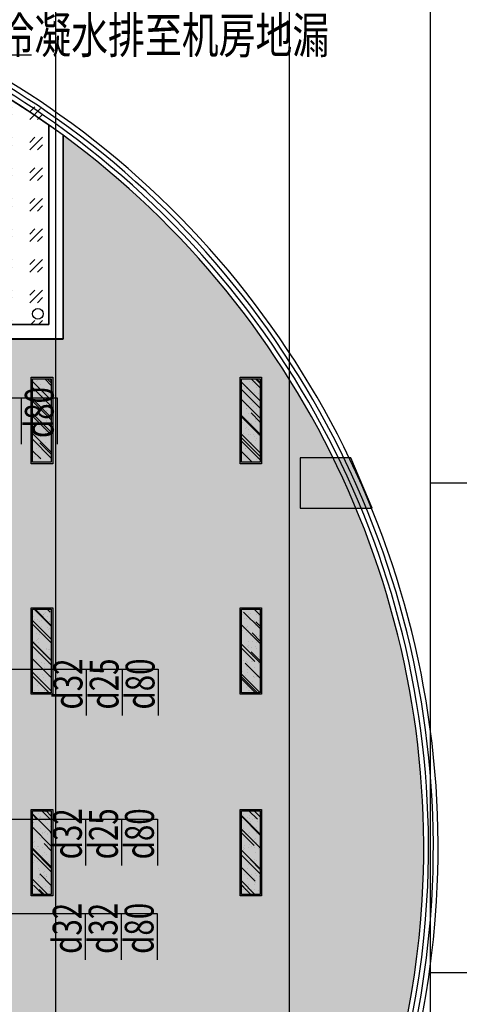
# Model space of a CAD drawing. Extents: x -254795 to 317393, y -302040 to 7721.
# Drawn here: x -213545 to -207444, y -222299 to -208625 of the extents above; entities that cross this region are included whole.
import ezdxf

# ---------------------------------------------------------------- set-up
doc = ezdxf.new("R2010")
doc.units = 0
doc.header["$LTSCALE"] = 1000
doc.linetypes.add('CENTER', pattern=[50.800000000000004, 31.75, -6.35, 6.35, -6.35])
doc.linetypes.add('DOTE', pattern=[2.4200000000000004, 2, -0.2, 0.02, -0.2])
doc.layers.get('0').update_dxf_attribs({"linetype": 'CONTINUOUS'})
for name, color, linetype in [('001-公摊面积', 1, 'CONTINUOUS'), ('ACS_COM', 7, 'CONTINUOUS'), ('ACS_KT_BZ', 3, 'CONTINUOUS'), ('COLUMN', 9, 'CONTINUOUS'), ('DOTE', 14, 'DOTE'), ('RC-天花灯具', 138, 'CONTINUOUS'), ('W-WALL', 4, 'CONTINUOUS'), ('WINDOW', 4, 'CONTINUOUS')]:
    doc.layers.add(name, color=color, linetype=linetype)
doc.layers.add('A-WALL', color=6, linetype='CONTINUOUS', lineweight=35)
doc.styles.add('cc', font='gbenor.shx', dxfattribs={"width": 0.75, "bigfont": 'hztxt.shx'})

# ---------------------------------------------------------------- blocks, each defined once
blk = doc.blocks.new('*U79')
at = {"color": 1}
blk.add_line((0, 0), (498.573795497301, 0), dxfattribs=at)
blk.add_line((0, 0), (0, 0))
at = {"style": 'cc', "width": 0.75}
blk.add_attdef('编号', (23.80134888191242, 23.17183023894177), '', height=500, dxfattribs=at)
blk = doc.blocks.new('DENG01')
at = {"layer": 'W-WALL', "ltscale": 0.3}
h = blk.add_hatch(dxfattribs=at)
h.set_pattern_fill('AR-RROOF', color=0, scale=10, angle=45)
h.set_pattern_definition([(45, (0, 0), (215.5261469056598, 574.7363917484258), [3810, -508, 1270, -254]), (45, (149.0722516097479, 328.677374031131), (-418.4799352418225, 59.2696903990564), [762, -83.82, 1524, -190.5]), (45, (-62.86179284748407, 242.4669152688672), (813.6112045688654, 1054.282068613519), [2032, -355.6, 1016, -254])])
h.paths.add_polyline_path([(1319487.699000988, -161291.4120158134), (1319747.699000988, -161291.4120158134), (1319747.699000988, -160131.4120158134), (1319487.699000988, -160131.4120158134)])
h = blk.add_hatch(dxfattribs=at)
h.set_pattern_fill('AR-SAND', color=0, scale=3)
h.set_pattern_definition([(37.50000000000001, (0, 0), (-4.800093887952137, 146.8239711988027), [0, -115.824, 0, -129.54, 0, -123.825]), (7.499999999999999, (0, 0), (134.8569849414008, 215.0475301705063), [0, -62.48400000000001, 0, -104.394, 0, -40.005]), (327.5, (-93.726, 0), (237.2977110724374, 0.4311554035637286), [0, -38.09999999999999, 0, -137.16, 0, -179.07]), (317.5, (-93.726, 0), (229.0669357416892, 66.87879697716488), [0, -19.05, 0, -89.916, 0, -102.87])])
h.paths.add_polyline_path([(1319487.699000988, -161291.4120158134), (1319747.699000988, -161291.4120158134), (1319747.699000988, -160131.4120158134), (1319487.699000988, -160131.4120158134)])
at = {"color": 0}
for points in [[(1319467.699000988, -161311.4120158134), (1319767.699000988, -161311.4120158134), (1319767.699000988, -160111.4120158134), (1319467.699000988, -160111.4120158134)], [(1319487.699000988, -161291.4120158134), (1319747.699000988, -161291.4120158134), (1319747.699000988, -160131.4120158134), (1319487.699000988, -160131.4120158134)]]:
    blk.add_lwpolyline(points, close=True, dxfattribs=at)
blk = doc.blocks.new('53545353')
at = {"layer": 'COLUMN'}
blk.add_hatch(color=8, dxfattribs=at).paths.add_polyline_path([(1343744.24233782, -230431.2144243955), (1343444.24233782, -229731.2144243955), (1342744.24233782, -229731.2144243955), (1342744.24233782, -230431.2144243955)])
at = {"layer": 'W-WALL', "ltscale": 0.3}
h = blk.add_hatch(dxfattribs=at)
h.set_pattern_fill('GOST_GLASS', color=8, scale=50)
h.set_pattern_definition([(45, (0, 0), (424.2640687119286, -4.440892098500626e-14), [250, -350]), (45, (106.066, 0), (424.2640687119286, -4.440892098500626e-14), [100, -500]), (45, (0, 106.066), (424.2640687119286, -4.440892098500626e-14), [100, -500])])
h.paths.add_polyline_path([(1334593.238275121, -224430.9259560979), (1338436.735973848, -224430.925958552), (1339253.147135384, -224953.910128478), (1339253.147127378, -227881.2410292195), (1334593.238284205, -227881.2410290081)])
h = blk.add_hatch(dxfattribs=at)
h.set_pattern_fill('BRASS', color=8, scale=30, angle=45)
h.set_pattern_definition([(45, (1.000283397734165, -77703.80271111854), (-134.7038418160373, 134.7038418160373), []), (45, (-66.35163751028448, -77636.45079021051), (-134.7038418160373, 134.7038418160373), [95.25, -47.625])])
edge = h.paths.add_edge_path()
edge.add_line((1326474.241638704, -236681.2108250721), (1334219.242337819, -236681.2080919922))
edge.add_line((1334219.242337819, -236681.2080919922), (1334214.277437211, -233011.1605498322))
edge.add_line((1334214.277437211, -233011.1605498322), (1337424.193471162, -233011.2204500756))
edge.add_line((1337424.193471162, -233011.2204500756), (1337474.237927488, -228081.2410290067))
edge.add_line((1337474.237927488, -228081.2410290067), (1339453.146763648, -228081.2410288651))
edge.add_line((1339453.146763648, -228081.2410288651), (1339453.146778612, -225250.7427021665))
edge.add_arc((1332196.864501, -235134.7332146899), 12261.60270698908, -77.5311982311573, 53.71593199074772, ccw=False)
edge.add_line((1334844.24233782, -247107.1302818255), (1334844.24233782, -246681.2196677966))
edge.add_line((1334844.24233782, -246681.2196677966), (1334144.24233782, -246681.2196677966))
edge.add_line((1334144.24233782, -246681.2196677966), (1334144.242337816, -247181.2191251861))
edge.add_line((1334144.242337816, -247181.2191251861), (1326744.24233782, -247181.2191251148))
edge.add_line((1326744.24233782, -247181.2191251148), (1326744.24233782, -246681.2196677966))
edge.add_line((1326744.24233782, -246681.2196677966), (1326469.141367159, -246681.2196677966))
edge.add_line((1326469.141367159, -246681.2196677966), (1326469.183880429, -236971.1909600725))
edge.add_line((1326474.241638704, -236681.2094283441), (1326474.241652271, -236881.2106037528))
edge.add_line((1326474.241652271, -236881.2106037528), (1326469.181519856, -236971.2011565657))
at = {"color": 8}
blk.add_circle((1339103.146765146, -227732.2192363648), 75, dxfattribs=at)
at = {"layer": '001-公摊面积', "color": 8, "ltscale": 0.3}
blk.add_lwpolyline([(1339452.276331726, -228083.5750972647), (1339452.276346691, -225253.0767705662, 0.1101631239995662), (1334493.367788367, -223084.6222669488), (1330242.367495243, -223084.6222659986), (1330242.36748736, -230183.5479494988), (1334592.367505057, -230183.5479494869), (1334592.367487797, -228083.5750977127), (1339452.276331726, -228083.5751234064)], format="xyb", dxfattribs=at)
at = {"layer": 'A-WALL', "color": 8}
for p, q in [((1339253.146779367, -225106.6637484694), (1339253.14676508, -227881.2410294984)), ((1339453.146778612, -225250.7427021665), (1339453.146763648, -228081.2410288651)), ((1336593.23792746, -227881.2410290698), (1339253.14676508, -227881.2410294984)), ((1336593.23792746, -228081.2410290698), (1339453.146763648, -228081.2410288651))]:
    blk.add_line(p, q, dxfattribs=at)
at = {"layer": 'COLUMN', "color": 8}
blk.add_lwpolyline([(1343744.24233782, -230431.2144243955), (1343444.24233782, -229731.2144243955), (1342744.24233782, -229731.2144243955), (1342744.24233782, -230431.2144243955)], close=True, dxfattribs=at)
at = {"layer": 'DOTE', "color": 251, "linetype": 'CENTER'}
for p, q in [((1339354.147071863, -248423.4914786303), (1339354.14707166, -221807.0013784673)), ((1342594.238204402, -248424.54097839), (1342594.238204199, -221808.050878227)), ((1344554.147071863, -248423.4914786303), (1344554.14707166, -221807.0013784673)), ((1306462.452459335, -230081.2138821748), (1346857.273086663, -230081.2138820661)), ((1306462.451721995, -236881.2106038686), (1346857.272349349, -236881.2106036348))]:
    blk.add_line(p, q, dxfattribs=at)
at = {"layer": 'WINDOW', "color": 8}
for centre, radius, start, end in [((1332172.184091049, -235146.7970746949), 12419.27284977723, 54.57372964097675, 79.19058308538462), ((1332172.184091051, -235146.7970746947), 12485.93951644348, 54.57372964097675, 79.21956498275685), ((1332172.184091049, -235146.7970746974), 12285.93951644634, 54.57372964097675, 79.13191115363955), ((1332172.18409105, -235146.7970746965), 12352.60618311239, 54.57372964097675, 79.1613662364933), ((1332172.184091049, -235146.7970746933), 12419.272849777, 356.600579785081, 54.57372964097675), ((1332172.184091048, -235146.7970746926), 12485.93951644322, 356.6003727675541, 54.57372964097675), ((1332172.18409105, -235146.7970746926), 12285.93951644316, 356.6009987660414, 54.57372964097675), ((1332172.184091048, -235146.7970746923), 12352.60618310971, 356.6007878317796, 54.57372964097675), ((1332192.209967312, -235131.21389317), 12266.88420534751, 280.7899795984748, 356.5227956668671), ((1332192.209967313, -235131.2138931693), 12333.55087201482, 280.7606921998187, 356.5230071371018), ((1332192.209967313, -235131.2138931695), 12400.21753868129, 280.7316420508665, 356.5232169389844), ((1332192.209967312, -235131.2138931695), 12466.88420534808, 280.7028259259293, 356.5234233041847)]:
    blk.add_arc(centre, radius, start, end, dxfattribs=at)
at = {"layer": 'RC-天花灯具', "color": 8, "xscale": -1, "rotation": 180}
for p in [(19541.0002833833, -389925.237245759), (22441.0002833833, -389925.237245759), (19541.00028339773, -393125.237245759), (22441.00028339773, -393125.237245759), (19541.0002833833, -395925.237245759), (22441.0002833833, -395925.237245759)]:
    blk.add_blockref('DENG01', p, dxfattribs=at)

msp = doc.modelspace()

# ---------------------------------------------------------------- linework, layer by layer
at = {"layer": 'ACS_KT_BZ', "color": 8}
for p, q in [((-217018.0402480004, -213875.4871839646), (-213023.2137017524, -213875.4871839656)), ((-213523.2137017524, -213875.4871839656), (-213523.2137017524, -214519.562869422)), ((-213023.2137017524, -213875.4871839656), (-213023.2137017524, -214519.562869422)), ((-217018.0402480013, -217645.7165761255), (-211623.2792713003, -217645.7165761255)), ((-212623.2792713003, -217645.7165761255), (-212623.2792713003, -218289.7922615819)), ((-212123.2792713003, -217645.7165761255), (-212123.2792713003, -218289.7922615819)), ((-211623.2792713003, -217645.7165761255), (-211623.2792713003, -218289.7922615819)), ((-217018.0402480013, -219726.4706997108), (-211631.9761302447, -219726.4706997108)), ((-212631.9761302447, -219726.4706997108), (-212631.9761302447, -220370.5463851672)), ((-212131.9761302447, -219726.4706997108), (-212131.9761302447, -220370.5463851672)), ((-211631.9761302447, -219726.4706997108), (-211631.9761302447, -220370.5463851672)), ((-217018.0402480013, -221038.9592737535), (-211636.9910826668, -221038.9592737535)), ((-212636.9910826668, -221038.9592737535), (-212636.9910826668, -221683.0349592099)), ((-212136.9910826668, -221038.9592737535), (-212136.9910826668, -221683.0349592099)), ((-211636.9910826668, -221038.9592737535), (-211636.9910826668, -221683.0349592099))]:
    msp.add_line(p, q, dxfattribs=at)

# ---------------------------------------------------------------- block references
at = {"layer": 'ACS_COM', "color": 8}
msp.add_blockref('*U79', (-213877.4287229495, -209114.4273905482), dxfattribs=at).add_auto_attribs({'编号': '冷凝水排至机房地漏'})

# ---------------------------------------------------------------- texts
at = {"layer": 'ACS_KT_BZ', "color": 8, "style": 'cc', "width": 0.75}
for s, p in [('d80', (-213073.2137017524, -214434.562869422)), ('d32', (-212673.2792713003, -218204.7922615819)), ('d25', (-212173.2792713003, -218204.7922615819)), ('d80', (-211673.2792713003, -218204.7922615819)), ('d32', (-212681.9761302447, -220285.5463851672)), ('d25', (-212181.9761302447, -220285.5463851672)), ('d80', (-211681.9761302447, -220285.5463851672)), ('d32', (-212686.9910826668, -221598.0349592099)), ('d32', (-212186.9910826668, -221598.0349592099)), ('d80', (-211686.9910826668, -221598.0349592099))]:
    msp.add_text(s, height=400, rotation=90, dxfattribs=at).set_placement(p)

# ---------------------------------------------------------------- next in the draw order: block references
at = {"layer": 'W-WALL', "color": 8}
msp.add_blockref('53545353', (-1552395.377206522, 15022.00538153754), dxfattribs=at)

doc.saveas('drawing.dxf')
